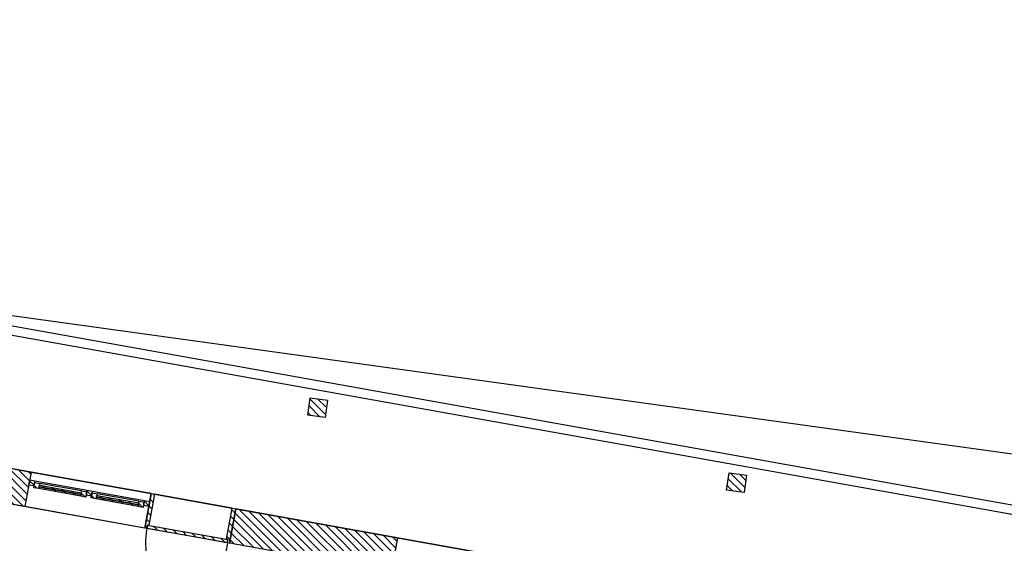
# Model space of a CAD drawing. Units: millimetres. Extents: x -663 to 17883, y -356 to 4997.
# Drawn here: x 3828 to 3839, y 981 to 987 of the extents above; entities that cross this region are included whole.
import ezdxf
from ezdxf.enums import TextEntityAlignment as Align

# ---------------------------------------------------------------- set-up
doc = ezdxf.new("R2010")
doc.units = ezdxf.units.MM
for name, color, linetype in [('3D_Bruestung_Laubengang_BackgroundLines', 7, 'Continuous'), ('3D_Slabs_BackgroundLines', 7, 'Continuous'), ('3D_Stuetzen_Aussen_BackgroundLines', 7, 'Continuous'), ('3D_Stuetzen_Aussen_IntersectionBoundary', 7, 'Continuous'), ('3D_Stuetzen_Aussen_IntersectionFill', 7, 'Continuous'), ('3D_Türe_Aussen', 84, 'Continuous'), ('3D_Unterlagsboden_BackgroundLines', 7, 'Continuous'), ('3D_Wand_Fassade_BackgroundLines', 7, 'Continuous'), ('3D_Wand_Fassade_IntersectionBoundary', 7, 'Continuous'), ('3D_Wand_Fassade_IntersectionFill', 7, 'Continuous'), ('BIM_SECTIONS', 7, 'Continuous'), ('DOOR_FRAME_BackgroundLines', 7, 'Continuous'), ('DOOR_FRAME_IntersectionBoundary', 7, 'Continuous'), ('DOOR_FRAME_IntersectionFill', 7, 'Continuous'), ('DOOR_LEAF_BackgroundLines', 7, 'Continuous'), ('DOOR_LEAF_IntersectionBoundary', 7, 'Continuous'), ('DOOR_LEAF_IntersectionFill', 7, 'Continuous'), ('GLASS_BackgroundLines', 7, 'Continuous'), ('GLASS_IntersectionBoundary', 7, 'Continuous'), ('GLASS_IntersectionFill', 7, 'Continuous'), ('WINDOW_FRAME_BackgroundLines', 7, 'Continuous'), ('WINDOW_FRAME_IntersectionBoundary', 7, 'Continuous'), ('WINDOW_FRAME_IntersectionFill', 7, 'Continuous'), ('WINDOW_LEAF_BackgroundLines', 7, 'Continuous'), ('WINDOW_LEAF_IntersectionBoundary', 7, 'Continuous'), ('WINDOW_LEAF_IntersectionFill', 7, 'Continuous')]:
    doc.layers.add(name, color=color, linetype=linetype)
doc.styles.get("Standard").update_dxf_attribs({"font": 'arial.ttf'})
pattern_1 = [(45, (-10.37933, -5.087264), (-0.04490128, 0.04490128), [])]
pattern_2 = [(45, (-10.37933, -5.087264), (-0.04490128, 0.04490128), [])]

# ---------------------------------------------------------------- blocks, each defined once
blk = doc.blocks.new('*U7772')
at = {"extrusion": (0, 1, 0)}
blk.add_lwpolyline([(-25, 0), (-25, 930, 0.414214), (-955, 0)], format="xyb", dxfattribs=at)
blk = doc.blocks.new('_SectionCallout')
at = {"color": 0}
blk.add_circle((0, 500), 500, dxfattribs=at)
blk.add_attdef('SECTIONNAME_001', text='', height=100, dxfattribs=at).set_placement((0, 500), align=Align.MIDDLE_CENTER)
blk = doc.blocks.new('Grundriss 1. OG', base_point=(-1231.681, -975.336))
at = {"layer": '3D_Stuetzen_Aussen_IntersectionFill', "extrusion": (8.56115e-16, -1.5999e-16, -1)}
h = blk.add_hatch(dxfattribs=at)
h.set_pattern_fill('ANSI31', color=256, scale=0.02, style=0)
h.set_pattern_definition(pattern_1)
h.paths.add_polyline_path([(-43.615, 7.192), (-43.417, 7.219), (-43.39, 7.021), (-43.588, 6.994)])
h = blk.add_hatch(dxfattribs=at)
h.set_pattern_fill('ANSI31', color=256, scale=0.02, style=0)
h.set_pattern_definition(pattern_1)
h.paths.add_polyline_path([(-48.393, 6.336), (-48.195, 6.364), (-48.167, 6.166), (-48.366, 6.138)])
at = {"layer": '3D_Wand_Fassade_IntersectionFill', "extrusion": (4.33789e-16, -2.46015e-16, -1)}
h = blk.add_hatch(dxfattribs=at)
h.set_pattern_fill('ANSI31', color=256, scale=0.02, style=0)
h.set_pattern_definition(pattern_1)
h.paths.add_polyline_path([(-39.472, 6.509), (-39.401, 6.115), (-40.164, 5.978), (-40.235, 6.372)])
at = {"layer": '3D_Wand_Fassade_IntersectionFill', "extrusion": (-2.91937e-30, 9.6212e-30, -1)}
h = blk.add_hatch(dxfattribs=at)
h.set_pattern_fill('ANSI31', color=256, scale=0.02, style=0)
h.set_pattern_definition(pattern_2)
h.paths.add_polyline_path([(-42.497, 5.561), (-44.342, 5.23), (-44.412, 5.624), (-42.568, 5.954)])
at = {"layer": 'DOOR_FRAME_IntersectionFill', "extrusion": (-9.58715e-27, 1.55176e-27, -1)}
h = blk.add_hatch(dxfattribs=at)
h.set_pattern_fill('ANSI31', color=256, scale=0.02, style=0)
h.set_pattern_definition(pattern_2)
h.paths.add_polyline_path([(-41.564, 5.768), (-41.579, 5.766), (-41.642, 6.12), (-41.603, 6.127), (-41.532, 5.733), (-41.557, 5.729)])
at = {"layer": 'DOOR_FRAME_IntersectionFill', "extrusion": (2.17088e-26, -4.09582e-27, -1)}
h = blk.add_hatch(dxfattribs=at)
h.set_pattern_fill('ANSI31', color=256, scale=0.02, style=0)
h.set_pattern_definition(pattern_2)
h.paths.add_polyline_path([(-42.472, 5.565), (-42.497, 5.561), (-42.568, 5.954), (-42.528, 5.961), (-42.465, 5.607), (-42.479, 5.604)])
at = {"layer": 'DOOR_LEAF_IntersectionFill', "extrusion": (1.18414e-27, 6.6752e-27, -1)}
h = blk.add_hatch(dxfattribs=at)
h.set_pattern_fill('ANSI31', color=256, scale=0.02, style=0)
h.set_pattern_definition(pattern_2)
h.paths.add_polyline_path([(-41.557, 5.729), (-42.472, 5.565), (-42.479, 5.604), (-41.564, 5.768)])
at = {"layer": 'GLASS_IntersectionFill', "extrusion": (2.90686e-26, 1.5711e-25, -1)}
h = blk.add_hatch(dxfattribs=at)
h.set_pattern_fill('ANSI31', color=256, scale=0.02, style=0)
h.set_pattern_definition(pattern_2)
h.paths.add_polyline_path([(-40.804, 6.118), (-40.326, 6.203), (-40.323, 6.184), (-40.8, 6.098)])
at = {"layer": 'GLASS_IntersectionFill', "extrusion": (-4.11117e-27, -2.70607e-26, -1)}
h = blk.add_hatch(dxfattribs=at)
h.set_pattern_fill('ANSI31', color=256, scale=0.02, style=0)
h.set_pattern_definition(pattern_2)
h.paths.add_polyline_path([(-40.807, 6.137), (-40.33, 6.223), (-40.326, 6.203), (-40.804, 6.118)])
at = {"layer": 'GLASS_IntersectionFill', "extrusion": (-2.80712e-26, -1.54076e-25, -1)}
h = blk.add_hatch(dxfattribs=at)
h.set_pattern_fill('ANSI31', color=256, scale=0.02, style=0)
h.set_pattern_definition(pattern_2)
h.paths.add_polyline_path([(-40.977, 6.066), (-41.455, 5.981), (-41.458, 6), (-40.981, 6.086)])
at = {"layer": 'GLASS_IntersectionFill', "extrusion": (1.48731e-26, 8.16324e-26, -1)}
h = blk.add_hatch(dxfattribs=at)
h.set_pattern_fill('ANSI31', color=256, scale=0.02, style=0)
h.set_pattern_definition(pattern_2)
h.paths.add_polyline_path([(-40.981, 6.086), (-41.458, 6), (-41.462, 6.02), (-40.984, 6.106)])
at = {"layer": 'WINDOW_FRAME_IntersectionFill', "extrusion": (-8.20554e-16, -5.71324e-16, -1)}
h = blk.add_hatch(dxfattribs=at)
h.set_pattern_fill('ANSI31', color=256, scale=0.02, style=0)
h.set_pattern_definition([(45, (-10.37933, -5.087264), (-0.04490128, 0.04490128), [])])
h.paths.add_polyline_path([(-40.208, 6.224), (-40.267, 6.214), (-40.278, 6.273), (-40.219, 6.283)])
at = {"layer": 'WINDOW_FRAME_IntersectionFill', "extrusion": (8.20554e-16, 5.71324e-16, -1)}
h = blk.add_hatch(dxfattribs=at)
h.set_pattern_fill('ANSI31', color=256, scale=0.02, style=0)
h.set_pattern_definition([(45, (-10.37933, -5.087264), (-0.04490128, 0.04490128), [])])
h.paths.add_polyline_path([(-40.932, 6.156), (-40.873, 6.166), (-40.863, 6.107), (-40.922, 6.097)])
at = {"layer": 'WINDOW_FRAME_IntersectionFill', "extrusion": (-1.0717e-27, 8.03775e-27, -1)}
h = blk.add_hatch(dxfattribs=at)
h.set_pattern_fill('ANSI31', color=256, scale=0.02, style=0)
h.set_pattern_definition(pattern_2)
h.paths.add_polyline_path([(-41.587, 6.038), (-41.528, 6.049), (-41.517, 5.99), (-41.576, 5.979)])
at = {"layer": 'WINDOW_LEAF_IntersectionFill', "extrusion": (-4.11533e-26, -2.05766e-26, -1)}
h = blk.add_hatch(dxfattribs=at)
h.set_pattern_fill('ANSI31', color=256, scale=0.02, style=0)
h.set_pattern_definition(pattern_2)
h.paths.add_polyline_path([(-40.264, 6.194), (-40.323, 6.184), (-40.333, 6.243), (-40.274, 6.253)])
at = {"layer": 'WINDOW_LEAF_IntersectionFill', "extrusion": (5.62428e-26, 1.47466e-26, -1)}
h = blk.add_hatch(dxfattribs=at)
h.set_pattern_fill('ANSI31', color=256, scale=0.02, style=0)
h.set_pattern_definition(pattern_2)
h.paths.add_polyline_path([(-40.87, 6.147), (-40.811, 6.157), (-40.8, 6.098), (-40.859, 6.087)])
at = {"layer": 'WINDOW_LEAF_IntersectionFill', "extrusion": (3.90956e-26, -4.32109e-26, -1)}
h = blk.add_hatch(dxfattribs=at)
h.set_pattern_fill('ANSI31', color=256, scale=0.02, style=0)
h.set_pattern_definition(pattern_2)
h.paths.add_polyline_path([(-40.918, 6.077), (-40.977, 6.066), (-40.988, 6.125), (-40.929, 6.136)])
at = {"layer": 'WINDOW_LEAF_IntersectionFill', "extrusion": (-6.17299e-27, 8.91654e-27, -1)}
h = blk.add_hatch(dxfattribs=at)
h.set_pattern_fill('ANSI31', color=256, scale=0.02, style=0)
h.set_pattern_definition(pattern_2)
h.paths.add_polyline_path([(-41.524, 6.029), (-41.465, 6.04), (-41.455, 5.981), (-41.514, 5.97)])
at = {"layer": '3D_Bruestung_Laubengang_BackgroundLines'}
blk.add_line((70.475, 2.581), (37.092, 8.559), dxfattribs=at)
at = {"layer": '3D_Slabs_BackgroundLines'}
for p, q in [((18.703, 11.097), (73.735, 3.501)), ((37.078, 8.46), (69.974, 2.569)), ((41.603, 6.127), (36.873, 6.974)), ((42.528, 5.961), (41.642, 6.12)), ((46.381, 5.271), (42.568, 5.954))]:
    blk.add_line(p, q, dxfattribs=at)
at = {"layer": '3D_Stuetzen_Aussen_BackgroundLines'}
for p, q in [((43.39, 7.021), (43.417, 7.219)), ((43.417, 7.219), (43.615, 7.192)), ((43.615, 7.192), (43.588, 6.994)), ((43.588, 6.994), (43.39, 7.021)), ((48.167, 6.166), (48.195, 6.364)), ((48.195, 6.364), (48.393, 6.336)), ((48.393, 6.336), (48.366, 6.138)), ((48.366, 6.138), (48.167, 6.166))]:
    blk.add_line(p, q, dxfattribs=at)
at = {"layer": '3D_Stuetzen_Aussen_IntersectionBoundary'}
for p, q in [((43.39, 7.021), (43.417, 7.219)), ((43.417, 7.219), (43.615, 7.192)), ((43.615, 7.192), (43.588, 6.994)), ((43.588, 6.994), (43.39, 7.021)), ((48.167, 6.166), (48.195, 6.364)), ((48.195, 6.364), (48.393, 6.336)), ((48.393, 6.336), (48.366, 6.138)), ((48.366, 6.138), (48.167, 6.166))]:
    blk.add_line(p, q, dxfattribs=at)
at = {"layer": '3D_Unterlagsboden_BackgroundLines'}
blk.add_line((41.532, 5.733), (40.044, 6), dxfattribs=at)
at = {"layer": '3D_Wand_Fassade_BackgroundLines'}
for p, q in [((39.472, 6.509), (40.235, 6.372)), ((40.235, 6.372), (40.164, 5.978)), ((40.235, 6.372), (41.603, 6.127)), ((40.164, 5.978), (39.401, 6.115)), ((41.603, 6.127), (41.587, 6.038)), ((41.642, 6.12), (42.528, 5.961)), ((41.532, 5.733), (40.164, 5.978)), ((41.576, 5.979), (41.532, 5.733)), ((42.497, 5.561), (42.568, 5.954)), ((42.568, 5.954), (44.412, 5.624)), ((42.497, 5.561), (41.532, 5.733)), ((44.412, 5.624), (44.342, 5.23)), ((44.412, 5.624), (46.381, 5.271)), ((44.342, 5.23), (42.497, 5.561))]:
    blk.add_line(p, q, dxfattribs=at)
at = {"layer": '3D_Wand_Fassade_IntersectionBoundary'}
for p, q in [((39.472, 6.509), (40.235, 6.372)), ((40.235, 6.372), (40.164, 5.978)), ((40.164, 5.978), (39.401, 6.115)), ((42.497, 5.561), (42.568, 5.954)), ((42.568, 5.954), (44.412, 5.624)), ((44.412, 5.624), (44.342, 5.23)), ((44.342, 5.23), (42.497, 5.561))]:
    blk.add_line(p, q, dxfattribs=at)
at = {"layer": 'DOOR_FRAME_BackgroundLines'}
for p, q in [((41.532, 5.733), (41.603, 6.127)), ((41.642, 6.12), (41.579, 5.766)), ((41.603, 6.127), (41.642, 6.12)), ((42.465, 5.607), (42.528, 5.961)), ((42.568, 5.954), (42.497, 5.561)), ((42.528, 5.961), (42.568, 5.954)), ((41.557, 5.729), (41.532, 5.733)), ((41.564, 5.768), (41.557, 5.729)), ((41.579, 5.766), (41.564, 5.768)), ((42.479, 5.604), (42.465, 5.607)), ((42.472, 5.565), (42.479, 5.604)), ((42.497, 5.561), (42.472, 5.565))]:
    blk.add_line(p, q, dxfattribs=at)
at = {"layer": 'DOOR_FRAME_IntersectionBoundary'}
for p, q in [((41.532, 5.733), (41.603, 6.127)), ((41.642, 6.12), (41.579, 5.766)), ((41.603, 6.127), (41.642, 6.12)), ((42.465, 5.607), (42.528, 5.961)), ((42.568, 5.954), (42.497, 5.561)), ((42.528, 5.961), (42.568, 5.954)), ((41.557, 5.729), (41.532, 5.733)), ((41.564, 5.768), (41.557, 5.729)), ((41.579, 5.766), (41.564, 5.768)), ((42.479, 5.604), (42.465, 5.607)), ((42.472, 5.565), (42.479, 5.604)), ((42.497, 5.561), (42.472, 5.565))]:
    blk.add_line(p, q, dxfattribs=at)
at = {"layer": 'DOOR_LEAF_BackgroundLines'}
for p, q in [((41.557, 5.729), (41.564, 5.768)), ((42.472, 5.565), (41.557, 5.729)), ((41.564, 5.768), (42.479, 5.604)), ((42.479, 5.604), (42.472, 5.565))]:
    blk.add_line(p, q, dxfattribs=at)
at = {"layer": 'DOOR_LEAF_IntersectionBoundary'}
for p, q in [((41.557, 5.729), (41.564, 5.768)), ((42.472, 5.565), (41.557, 5.729)), ((41.564, 5.768), (42.479, 5.604)), ((42.479, 5.604), (42.472, 5.565))]:
    blk.add_line(p, q, dxfattribs=at)
at = {"layer": 'GLASS_BackgroundLines'}
for p, q in [((40.323, 6.184), (40.326, 6.203)), ((40.8, 6.098), (40.323, 6.184)), ((40.326, 6.203), (40.33, 6.223)), ((40.804, 6.118), (40.326, 6.203)), ((40.326, 6.203), (40.804, 6.118)), ((40.33, 6.223), (40.807, 6.137)), ((40.804, 6.118), (40.8, 6.098)), ((40.807, 6.137), (40.804, 6.118)), ((40.977, 6.066), (40.981, 6.086)), ((41.455, 5.981), (40.977, 6.066)), ((40.981, 6.086), (40.984, 6.106)), ((41.458, 6), (40.981, 6.086)), ((40.981, 6.086), (41.458, 6)), ((40.984, 6.106), (41.462, 6.02)), ((41.458, 6), (41.455, 5.981)), ((41.462, 6.02), (41.458, 6))]:
    blk.add_line(p, q, dxfattribs=at)
at = {"layer": 'GLASS_IntersectionBoundary'}
for p, q in [((40.323, 6.184), (40.326, 6.203)), ((40.8, 6.098), (40.323, 6.184)), ((40.326, 6.203), (40.33, 6.223)), ((40.804, 6.118), (40.326, 6.203)), ((40.326, 6.203), (40.804, 6.118)), ((40.33, 6.223), (40.807, 6.137)), ((40.804, 6.118), (40.8, 6.098)), ((40.807, 6.137), (40.804, 6.118)), ((40.977, 6.066), (40.981, 6.086)), ((41.455, 5.981), (40.977, 6.066)), ((40.981, 6.086), (40.984, 6.106)), ((41.458, 6), (40.981, 6.086)), ((40.981, 6.086), (41.458, 6)), ((40.984, 6.106), (41.462, 6.02)), ((41.458, 6), (41.455, 5.981)), ((41.462, 6.02), (41.458, 6))]:
    blk.add_line(p, q, dxfattribs=at)
at = {"layer": 'WINDOW_FRAME_BackgroundLines'}
for p, q in [((40.208, 6.224), (40.219, 6.283)), ((40.267, 6.214), (40.208, 6.224)), ((40.219, 6.283), (40.278, 6.273)), ((40.278, 6.273), (40.267, 6.214)), ((40.278, 6.273), (40.873, 6.166)), ((40.863, 6.107), (40.873, 6.166)), ((40.922, 6.097), (40.863, 6.107)), ((40.873, 6.166), (40.932, 6.156)), ((40.932, 6.156), (40.922, 6.097)), ((40.932, 6.156), (41.528, 6.049)), ((41.517, 5.99), (41.528, 6.049)), ((41.576, 5.979), (41.517, 5.99)), ((41.528, 6.049), (41.587, 6.038)), ((41.587, 6.038), (41.576, 5.979))]:
    blk.add_line(p, q, dxfattribs=at)
at = {"layer": 'WINDOW_FRAME_IntersectionBoundary'}
for p, q in [((40.208, 6.224), (40.219, 6.283)), ((40.267, 6.214), (40.208, 6.224)), ((40.219, 6.283), (40.278, 6.273)), ((40.278, 6.273), (40.267, 6.214)), ((40.863, 6.107), (40.873, 6.166)), ((40.922, 6.097), (40.863, 6.107)), ((40.873, 6.166), (40.932, 6.156)), ((40.932, 6.156), (40.922, 6.097)), ((41.517, 5.99), (41.528, 6.049)), ((41.576, 5.979), (41.517, 5.99)), ((41.528, 6.049), (41.587, 6.038)), ((41.587, 6.038), (41.576, 5.979))]:
    blk.add_line(p, q, dxfattribs=at)
at = {"layer": 'WINDOW_LEAF_BackgroundLines'}
for p, q in [((40.264, 6.194), (40.274, 6.253)), ((40.323, 6.184), (40.264, 6.194)), ((40.274, 6.253), (40.333, 6.243)), ((40.333, 6.243), (40.323, 6.184)), ((40.8, 6.098), (40.323, 6.184)), ((40.811, 6.157), (40.333, 6.243)), ((40.8, 6.098), (40.811, 6.157)), ((40.859, 6.087), (40.8, 6.098)), ((40.811, 6.157), (40.87, 6.147)), ((40.87, 6.147), (40.859, 6.087)), ((40.918, 6.077), (40.929, 6.136)), ((40.977, 6.066), (40.918, 6.077)), ((40.929, 6.136), (40.988, 6.125)), ((40.988, 6.125), (40.977, 6.066)), ((41.455, 5.981), (40.977, 6.066)), ((41.465, 6.04), (40.988, 6.125)), ((41.455, 5.981), (41.465, 6.04)), ((41.514, 5.97), (41.455, 5.981)), ((41.465, 6.04), (41.524, 6.029)), ((41.524, 6.029), (41.514, 5.97))]:
    blk.add_line(p, q, dxfattribs=at)
at = {"layer": 'WINDOW_LEAF_IntersectionBoundary'}
for p, q in [((40.264, 6.194), (40.274, 6.253)), ((40.323, 6.184), (40.264, 6.194)), ((40.274, 6.253), (40.333, 6.243)), ((40.333, 6.243), (40.323, 6.184)), ((40.8, 6.098), (40.811, 6.157)), ((40.859, 6.087), (40.8, 6.098)), ((40.811, 6.157), (40.87, 6.147)), ((40.87, 6.147), (40.859, 6.087)), ((40.918, 6.077), (40.929, 6.136)), ((40.977, 6.066), (40.918, 6.077)), ((40.929, 6.136), (40.988, 6.125)), ((40.988, 6.125), (40.977, 6.066)), ((41.455, 5.981), (41.465, 6.04)), ((41.514, 5.97), (41.455, 5.981)), ((41.465, 6.04), (41.524, 6.029)), ((41.524, 6.029), (41.514, 5.97))]:
    blk.add_line(p, q, dxfattribs=at)
at = {"layer": '3D_Türe_Aussen', "extrusion": (-0.176257, -0.984344, 1.42218e-17), "xscale": -0.001000000000000008, "yscale": 0.001000000000000008, "zscale": 0.001000000000000008}
blk.add_blockref('*U7772', (40.852, 0, -12.964), dxfattribs=at)
at = {"layer": 'BIM_SECTIONS'}
for p, rotation in [((0.383, 2.774), 352.1410000001147), ((105.126, -11.684), 352.1410000001147), ((67.108, 20.159), 82.1410000001146), ((60.775, -25.722), 82.1410000001146), ((21.996, 26.222), 262.1410000001146), ((15.663, -19.659), 262.1410000001146)]:
    blk.add_blockref('_SectionCallout', p, dxfattribs=dict(at, rotation=rotation))

msp = doc.modelspace()

# ---------------------------------------------------------------- block references
msp.add_blockref('Grundriss 1. OG', (2556.133, 0))

doc.saveas('drawing.dxf')
